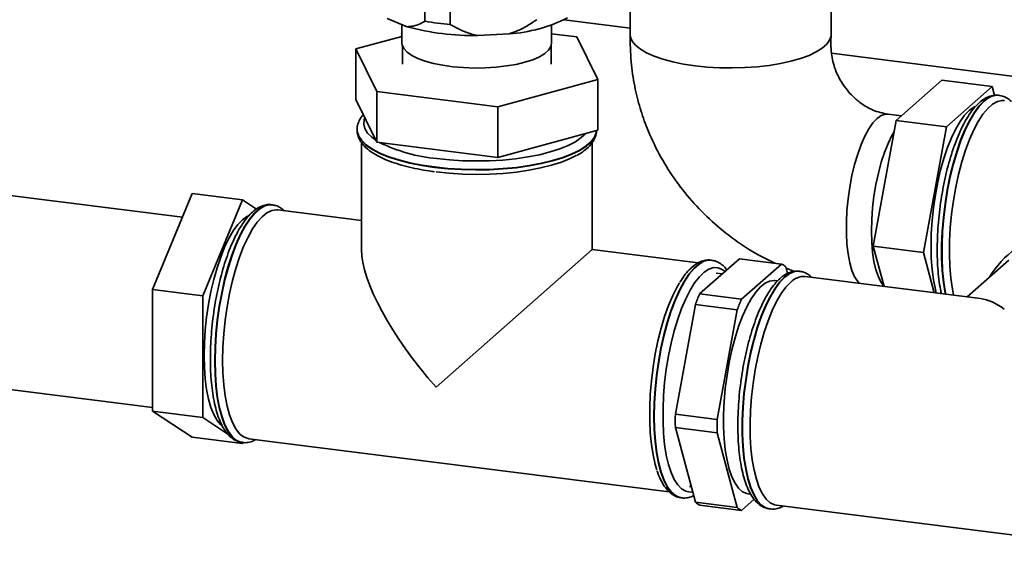
# Paper-space layout 'Blatt2' of a CAD drawing. Units: millimetres. Extents: x 0 to 5940, y 0 to 4200.
# Drawn here: x 4959 to 5179, y 1406 to 1526 of the extents above; entities that cross this region are included whole.
import ezdxf

# ---------------------------------------------------------------- set-up
doc = ezdxf.new("R2010")
doc.units = ezdxf.units.MM

psp = doc.layouts.new('Blatt2')

# ---------------------------------------------------------------- linework, layer by layer
at = {"color": 7, "linetype": 'Continuous', "lineweight": 35, "ltscale": 10}
for p, q in [((5049.42, 1526.02), (5049.42, 1539.22)), ((5055.06, 1538.51), (5055.06, 1525.31)), ((5095.27, 1535.4), (5095.27, 1523.08)), ((5140.18, 1523.08), (5140.18, 1535.4)), ((5040.99, 1526.63), (5045.45, 1524.81)), ((5044.29, 1525.28), (5044.29, 1521.15)), ((5077.74, 1521.15), (5077.74, 1525.18)), ((5080.5, 1526.33), (5095.27, 1524.47)), ((5044.29, 1522.64), (5034.02, 1519.84)), ((5061.26, 1522.82), (5068.21, 1523.2)), ((5083.36, 1522.53), (5077.74, 1523.24)), ((5088.02, 1513.03), (5083.36, 1522.53)), ((5044.39, 1520.54), (5044.39, 1516.43)), ((5077.64, 1516.43), (5077.64, 1520.54)), ((5034.02, 1519.84), (5038.68, 1510.34)), ((5034.02, 1508.52), (5034.02, 1519.84)), ((5140.26, 1518.86), (5249.37, 1505.11)), ((5065.68, 1506.94), (5088.02, 1513.03)), ((5088.02, 1501.72), (5088.02, 1513.03)), ((5154.72, 1503.84), (5164.92, 1512.85)), ((5176.15, 1511.43), (5164.92, 1512.85)), ((5038.68, 1510.34), (5065.68, 1506.94)), ((5038.68, 1499.03), (5038.68, 1510.34)), ((5165.94, 1502.43), (5176.15, 1511.43)), ((5176.15, 1511.43), (5176.68, 1509.46)), ((5177.74, 1509.48), (5177.66, 1509.49)), ((5034.02, 1508.52), (5038.68, 1499.03)), ((5065.68, 1495.62), (5065.68, 1506.94)), ((5155.91, 1504.9), (5152.9, 1505.28)), ((5149.61, 1475.77), (5154.72, 1503.84)), ((5165.94, 1502.43), (5154.72, 1503.84)), ((5034.27, 1501.82), (5034.27, 1501.74)), ((5034.27, 1501.73), (5034.27, 1501.82)), ((5065.68, 1495.62), (5088.02, 1501.72)), ((5160.84, 1474.36), (5165.94, 1502.43)), ((5035.27, 1498.91), (5035.27, 1475.03)), ((5038.68, 1499.03), (5065.68, 1495.62)), ((5086.77, 1475.03), (5086.77, 1498.92)), ((4995.23, 1482.28), (4919.64, 1491.8)), ((4988.57, 1466.15), (4997.41, 1487.55)), ((5008.64, 1486.14), (4997.41, 1487.55)), ((4999.8, 1464.74), (5008.64, 1486.14)), ((5008.64, 1486.14), (5011.77, 1484.08)), ((5015.33, 1485.04), (5015.25, 1485.05)), ((5015.34, 1485.04), (5015.25, 1485.05)), ((5035.27, 1481.52), (5016.53, 1483.88)), ((5051.91, 1444.29), (5086.77, 1475.03)), ((5110.46, 1472.05), (5086.77, 1475.03)), ((5160.84, 1474.36), (5149.61, 1475.77)), ((5152.01, 1466.81), (5149.61, 1475.77)), ((5163.24, 1465.4), (5160.84, 1474.36)), ((5110.81, 1465.13), (5119.73, 1472.99)), ((5113.47, 1472.68), (5113.39, 1472.69)), ((5119.73, 1472.99), (5129.09, 1471.81)), ((5179.88, 1472.69), (5170.57, 1464.47)), ((5115.89, 1469.6), (5114.53, 1469.77)), ((5129.09, 1471.81), (5120.17, 1463.95)), ((5130.44, 1469.71), (5130.05, 1471.17)), ((5130.13, 1470.89), (5132.02, 1470.16)), ((5133.2, 1470.19), (5133.12, 1470.2)), ((5128.22, 1468.05), (5127.63, 1468.12)), ((5173.58, 1464.09), (5134.39, 1469.03)), ((4999.8, 1464.74), (4988.57, 1466.15)), ((4988.57, 1438.93), (4988.57, 1466.15)), ((4999.8, 1437.52), (4999.8, 1464.74)), ((5120.17, 1463.95), (5110.81, 1465.13)), ((5105.39, 1438.26), (5109.85, 1462.78)), ((5109.85, 1462.78), (5119.2, 1461.6)), ((5119.2, 1461.6), (5114.74, 1437.08)), ((4914.27, 1449.14), (4988.57, 1439.78)), ((4999.8, 1437.52), (4988.57, 1438.93)), ((4997.41, 1433.12), (4988.57, 1438.93)), ((5005.41, 1433.83), (4999.8, 1437.52)), ((5114.74, 1437.08), (5105.39, 1438.26)), ((5105.39, 1435.28), (5114.74, 1434.1)), ((5109.85, 1418.62), (5105.39, 1435.28)), ((5008.64, 1431.71), (4997.41, 1433.12)), ((5010.09, 1432.79), (5104, 1420.95)), ((5114.74, 1434.1), (5119.2, 1417.44)), ((5008.64, 1431.71), (5008.04, 1432.1)), ((5008.57, 1431.97), (5008.65, 1431.96)), ((5008.75, 1431.98), (5008.64, 1431.71)), ((5108.53, 1422.15), (5108.92, 1422.1)), ((5106.62, 1419.62), (5106.7, 1419.61)), ((5106.7, 1419.61), (5106.78, 1419.6)), ((5120.17, 1416.81), (5123, 1419.3)), ((5121.63, 1420.5), (5122.25, 1420.42)), ((5119.2, 1417.44), (5109.85, 1418.62)), ((5110.81, 1417.99), (5120.17, 1416.81)), ((5126.43, 1417.12), (5126.51, 1417.11)), ((5127.96, 1417.94), (5221.85, 1406.11))]:
    psp.add_line(p, q, dxfattribs=at)
at = {"color": 7, "linetype": 'Continuous', "lineweight": 35, "ltscale": 10, "flags": 128}
for points in [[(5095.27, 1523.08), (5095.34, 1522.49), (5095.74, 1521.56), (5096.48, 1520.65), (5097.56, 1519.78), (5098.96, 1518.97), (5100.65, 1518.22), (5102.61, 1517.54), (5104.81, 1516.95), (5107.22, 1516.46), (5109.79, 1516.08), (5112.48, 1515.8), (5115.26, 1515.64), (5118.08, 1515.59), (5120.89, 1515.67), (5123.65, 1515.86), (5126.32, 1516.16), (5128.85, 1516.57), (5131.21, 1517.09), (5133.35, 1517.7), (5135.25, 1518.4), (5136.87, 1519.17), (5138.19, 1520), (5139.19, 1520.88), (5139.85, 1521.79), (5140.16, 1522.72), (5140.18, 1523.08)], [(5044.29, 1521.15), (5044.34, 1520.72), (5044.71, 1519.91), (5045.42, 1519.14), (5046.47, 1518.4), (5047.82, 1517.72), (5049.46, 1517.12), (5051.34, 1516.6), (5053.43, 1516.18), (5055.68, 1515.86), (5058.05, 1515.66), (5060.47, 1515.58), (5062.91, 1515.61), (5065.31, 1515.76), (5067.62, 1516.03), (5069.79, 1516.4), (5071.77, 1516.88), (5073.52, 1517.44), (5075, 1518.09), (5076.19, 1518.8), (5077.05, 1519.56), (5077.58, 1520.36), (5077.74, 1521.15)], [(5174.32, 1508.17), (5173.22, 1507.03), (5172.14, 1505.57), (5171.08, 1503.79), (5170.07, 1501.74), (5169.12, 1499.44), (5168.24, 1496.91), (5167.44, 1494.19), (5166.73, 1491.32), (5166.13, 1488.34), (5165.64, 1485.28), (5165.26, 1482.19), (5165.01, 1479.11), (5164.88, 1476.09), (5164.88, 1473.16), (5165.01, 1470.35), (5165.26, 1467.72), (5165.64, 1465.3), (5165.68, 1465.09)], [(5165.76, 1465.08), (5165.72, 1465.29), (5165.34, 1467.71), (5165.09, 1470.34), (5164.96, 1473.15), (5164.96, 1476.08), (5165.09, 1479.1), (5165.34, 1482.18), (5165.72, 1485.27), (5166.21, 1488.32), (5166.81, 1491.31), (5167.52, 1494.18), (5168.32, 1496.9), (5169.2, 1499.43), (5170.16, 1501.73), (5171.17, 1503.78), (5172.22, 1505.55), (5173.3, 1507.02), (5174.4, 1508.16)], [(5167.55, 1464.85), (5167.29, 1466.21), (5166.94, 1468.63), (5166.72, 1471.25), (5166.62, 1474.03), (5166.65, 1476.93), (5166.81, 1479.92), (5167.1, 1482.94), (5167.5, 1485.96), (5168.02, 1488.94), (5168.65, 1491.83), (5169.38, 1494.6), (5170.2, 1497.2), (5171.09, 1499.59), (5172.05, 1501.75), (5173.06, 1503.65), (5174.11, 1505.25), (5175.18, 1506.53), (5176.26, 1507.48), (5177.33, 1508.09), (5178.38, 1508.34), (5178.94, 1508.32)], [(5146.43, 1467.52), (5146.12, 1467.88), (5145.43, 1468.98), (5144.84, 1470.4), (5144.35, 1472.11), (5143.98, 1474.08), (5143.72, 1476.27), (5143.6, 1478.64), (5143.6, 1481.15), (5143.72, 1483.74), (5143.98, 1486.38), (5144.35, 1489.01), (5144.84, 1491.58), (5145.43, 1494.05), (5146.12, 1496.36), (5146.89, 1498.49), (5147.72, 1500.38), (5148.61, 1502), (5149.53, 1503.32), (5150.47, 1504.31), (5151.4, 1504.97), (5152.32, 1505.27), (5152.91, 1505.27)], [(5163.68, 1465.34), (5163.49, 1466.11), (5163.06, 1468.25), (5162.76, 1470.6), (5162.57, 1473.14), (5162.51, 1475.83), (5162.57, 1478.63), (5162.76, 1481.5), (5163.06, 1484.39), (5163.49, 1487.27), (5164.02, 1490.1), (5164.65, 1492.82), (5165.38, 1495.41), (5166.2, 1497.82), (5167.08, 1500.02), (5168.02, 1501.98), (5169, 1503.67), (5170.02, 1505.06), (5171.05, 1506.13)], [(5171.05, 1506.13), (5172.07, 1506.87), (5172.36, 1507.02)], [(5036.02, 1504.43), (5035.88, 1504.03), (5035.78, 1503.03), (5036.02, 1502.04), (5036.62, 1501.06), (5037.57, 1500.12), (5038.47, 1499.45)], [(5034.27, 1501.74), (5034.3, 1501.33), (5034.62, 1500.3), (5035.3, 1499.29), (5036.33, 1498.31), (5037.69, 1497.38), (5039.37, 1496.5), (5041.34, 1495.7), (5043.57, 1494.98), (5046.05, 1494.35), (5048.72, 1493.82), (5051.56, 1493.4), (5054.53, 1493.09), (5057.59, 1492.9), (5060.69, 1492.82), (5063.8, 1492.87), (5066.87, 1493.04), (5069.86, 1493.32), (5072.73, 1493.72), (5075.44, 1494.23), (5077.96, 1494.84), (5080.25, 1495.54), (5082.28, 1496.33), (5084.02, 1497.19), (5085.45, 1498.11), (5086.55, 1499.08), (5087.3, 1500.08), (5087.7, 1501.11), (5087.77, 1501.65)], [(5051.56, 1493.48), (5048.72, 1493.9), (5046.05, 1494.43), (5043.57, 1495.06), (5041.34, 1495.78), (5039.37, 1496.58), (5037.69, 1497.46), (5036.33, 1498.39), (5035.3, 1499.37), (5034.62, 1500.38), (5034.3, 1501.41), (5034.27, 1501.73)], [(5087.76, 1501.65), (5087.7, 1501.19), (5087.3, 1500.16), (5086.55, 1499.16), (5085.45, 1498.19), (5084.02, 1497.27), (5082.28, 1496.41), (5080.25, 1495.62), (5077.96, 1494.92), (5075.44, 1494.31), (5072.73, 1493.8), (5069.86, 1493.4), (5066.87, 1493.12), (5063.8, 1492.95), (5060.69, 1492.9), (5057.59, 1492.98), (5054.53, 1493.17), (5051.56, 1493.48)], [(5052.09, 1495.36), (5054.95, 1495.06), (5057.89, 1494.88), (5060.87, 1494.82), (5063.86, 1494.87), (5066.81, 1495.04), (5069.68, 1495.33), (5072.42, 1495.72), (5075, 1496.23), (5077.39, 1496.83), (5079.55, 1497.52), (5081.45, 1498.29), (5083.06, 1499.13), (5084.36, 1500.03), (5085.34, 1500.97), (5085.35, 1500.99)], [(5149.19, 1479.17), (5149.26, 1481.73), (5149.45, 1484.35), (5149.76, 1486.99), (5150.2, 1489.6), (5150.74, 1492.12), (5151.38, 1494.52), (5152.11, 1496.75), (5152.91, 1498.76), (5153.77, 1500.51), (5154.27, 1501.36)], [(5051.91, 1492.38), (5054.83, 1492.07), (5057.83, 1491.89), (5060.87, 1491.82), (5063.92, 1491.88), (5066.92, 1492.05), (5069.85, 1492.34), (5072.65, 1492.75), (5075.28, 1493.26), (5077.72, 1493.87), (5079.92, 1494.58), (5081.85, 1495.36), (5083.21, 1496.05)], [(5015.25, 1485.05), (5014.62, 1485.06), (5013.55, 1484.8), (5012.46, 1484.17), (5011.36, 1483.2), (5010.27, 1481.9), (5009.2, 1480.28), (5008.16, 1478.36), (5007.18, 1476.18), (5006.26, 1473.76), (5005.42, 1471.13), (5004.66, 1468.33), (5004.01, 1465.4), (5003.46, 1462.38), (5003.02, 1459.3), (5002.71, 1456.21), (5002.52, 1453.15), (5002.45, 1450.17), (5002.52, 1447.3), (5002.71, 1444.58), (5003.02, 1442.05), (5003.46, 1439.74), (5004.01, 1437.68), (5004.66, 1435.91), (5005.42, 1434.44), (5006.26, 1433.3), (5007.18, 1432.5), (5008.16, 1432.05), (5008.57, 1431.97)], [(5008.63, 1431.96), (5008.24, 1432.04), (5007.26, 1432.49), (5006.34, 1433.29), (5005.5, 1434.43), (5004.74, 1435.9), (5004.09, 1437.67), (5003.54, 1439.73), (5003.1, 1442.04), (5002.79, 1444.57), (5002.6, 1447.29), (5002.53, 1450.16), (5002.6, 1453.14), (5002.79, 1456.2), (5003.1, 1459.29), (5003.54, 1462.37), (5004.09, 1465.39), (5004.74, 1468.32), (5005.5, 1471.12), (5006.34, 1473.75), (5007.26, 1476.17), (5008.24, 1478.35), (5009.28, 1480.27), (5010.35, 1481.89), (5011.44, 1483.19), (5012.54, 1484.16), (5013.63, 1484.79), (5014.7, 1485.05), (5015.3, 1485.04)], [(5004.21, 1450.3), (5004.27, 1453.23), (5004.46, 1456.23), (5004.78, 1459.26), (5005.21, 1462.28), (5005.76, 1465.24), (5006.42, 1468.1), (5007.17, 1470.83), (5008.01, 1473.38), (5008.92, 1475.72), (5009.89, 1477.81), (5010.91, 1479.64), (5011.97, 1481.16), (5013.04, 1482.36), (5014.12, 1483.23), (5015.19, 1483.74), (5016.23, 1483.9), (5016.53, 1483.88)], [(5000.1, 1451.39), (5000.16, 1454.19), (5000.35, 1457.06), (5000.65, 1459.96), (5001.08, 1462.84), (5001.61, 1465.66), (5002.24, 1468.38), (5002.97, 1470.97), (5003.79, 1473.38), (5004.67, 1475.58), (5005.61, 1477.54), (5006.59, 1479.23), (5007.61, 1480.62), (5008.64, 1481.69), (5009.66, 1482.43), (5010.02, 1482.61)], [(5152.05, 1466.81), (5151.38, 1467.68), (5150.74, 1468.95), (5150.2, 1470.52), (5149.76, 1472.36), (5149.45, 1474.45), (5149.26, 1476.73), (5149.19, 1479.17)], [(5113.39, 1472.69), (5112.76, 1472.7), (5111.69, 1472.43), (5110.6, 1471.81), (5109.5, 1470.84), (5108.41, 1469.53), (5107.34, 1467.91), (5106.3, 1466), (5105.32, 1463.82), (5104.4, 1461.39), (5103.56, 1458.77), (5102.8, 1455.97), (5102.15, 1453.04), (5101.6, 1450.01), (5101.16, 1446.93), (5100.85, 1443.85), (5100.65, 1440.79), (5100.59, 1437.81)], [(5106.77, 1419.6), (5106.38, 1419.67), (5105.4, 1420.12), (5104.48, 1420.93), (5103.64, 1422.07), (5102.88, 1423.54), (5102.23, 1425.31), (5101.68, 1427.36), (5101.24, 1429.67), (5100.93, 1432.2), (5100.73, 1434.92), (5100.67, 1437.79), (5100.73, 1440.78), (5100.93, 1443.84), (5101.24, 1446.92), (5101.68, 1450), (5102.23, 1453.03), (5102.88, 1455.96), (5103.64, 1458.76), (5104.48, 1461.38), (5105.4, 1463.81), (5106.38, 1465.99), (5107.42, 1467.9), (5108.49, 1469.52), (5109.58, 1470.83), (5110.68, 1471.8), (5111.77, 1472.42), (5112.84, 1472.69), (5113.44, 1472.68)], [(5116.49, 1470.13), (5115.84, 1470.61), (5114.89, 1470.98), (5113.88, 1471), (5112.85, 1470.67), (5111.8, 1469.99), (5110.74, 1468.97), (5109.69, 1467.63), (5108.67, 1465.99), (5107.69, 1464.06), (5106.77, 1461.89), (5105.91, 1459.48), (5105.13, 1456.89), (5104.44, 1454.15), (5103.84, 1451.29), (5103.36, 1448.35), (5102.99, 1445.38), (5102.74, 1442.42), (5102.62, 1439.51), (5102.62, 1436.69), (5102.74, 1434), (5102.99, 1431.48), (5103.36, 1429.16), (5103.84, 1427.07), (5104.44, 1425.26), (5105.13, 1423.73), (5105.91, 1422.51), (5106.77, 1421.63), (5107.69, 1421.08), (5108.67, 1420.89), (5109.23, 1420.93)], [(5133.12, 1470.2), (5133.01, 1470.21), (5131.95, 1470.12), (5130.87, 1469.68), (5129.77, 1468.88), (5128.67, 1467.74), (5127.59, 1466.28), (5126.54, 1464.51), (5125.53, 1462.46), (5124.57, 1460.15), (5123.69, 1457.62), (5122.89, 1454.9), (5122.19, 1452.03), (5121.58, 1449.05), (5121.09, 1445.99), (5120.71, 1442.9), (5120.46, 1439.83), (5120.33, 1436.8), (5120.33, 1433.87), (5120.46, 1431.07), (5120.71, 1428.44), (5121.09, 1426.01), (5121.58, 1423.83), (5122.19, 1421.91), (5122.89, 1420.29), (5123.69, 1418.98), (5124.57, 1418.01), (5125.53, 1417.38), (5126.43, 1417.12)], [(5126.45, 1417.12), (5125.61, 1417.37), (5124.65, 1418), (5123.77, 1418.97), (5122.97, 1420.28), (5122.27, 1421.9), (5121.66, 1423.82), (5121.17, 1426), (5120.79, 1428.43), (5120.54, 1431.06), (5120.41, 1433.86), (5120.41, 1436.79), (5120.54, 1439.82), (5120.79, 1442.89), (5121.17, 1445.98), (5121.66, 1449.04), (5122.27, 1452.02), (5122.97, 1454.89), (5123.77, 1457.61), (5124.65, 1460.14), (5125.61, 1462.44), (5126.62, 1464.5), (5127.67, 1466.27), (5128.75, 1467.73), (5129.85, 1468.87), (5130.95, 1469.67), (5132.03, 1470.11), (5133.09, 1470.2), (5133.16, 1470.2)], [(5106.31, 1467.59), (5105.81, 1466.74), (5104.81, 1464.78), (5103.86, 1462.56), (5102.99, 1460.11), (5102.19, 1457.46), (5101.49, 1454.66), (5100.89, 1451.75), (5100.39, 1448.75), (5100.02, 1445.72), (5099.76, 1442.7), (5099.64, 1439.74), (5099.64, 1436.86), (5099.76, 1434.12), (5100.02, 1431.54), (5100.39, 1429.18), (5100.89, 1427.05), (5101.24, 1425.89)], [(5121.63, 1420.5), (5121.32, 1420.55), (5120.38, 1420.97), (5119.51, 1421.74), (5118.72, 1422.86), (5118.02, 1424.29), (5117.41, 1426.03), (5116.92, 1428.05), (5116.54, 1430.32), (5116.29, 1432.8), (5116.16, 1435.45), (5116.16, 1438.23), (5116.29, 1441.11), (5116.54, 1444.04), (5116.92, 1446.97), (5117.41, 1449.86), (5118.02, 1452.66), (5118.72, 1455.34), (5119.51, 1457.86), (5120.38, 1460.16), (5121.32, 1462.23), (5122.3, 1464.02), (5123.33, 1465.52), (5124.37, 1466.7), (5125.41, 1467.53), (5126.44, 1468.01), (5127.45, 1468.14), (5127.63, 1468.12)], [(5127.96, 1417.94), (5127.5, 1418.03), (5126.55, 1418.5), (5125.65, 1419.32), (5124.83, 1420.47), (5124.11, 1421.95), (5123.48, 1423.74), (5122.96, 1425.79), (5122.55, 1428.1), (5122.27, 1430.63), (5122.11, 1433.33), (5122.07, 1436.18), (5122.17, 1439.13), (5122.39, 1442.14), (5122.74, 1445.17), (5123.2, 1448.17), (5123.78, 1451.11), (5124.46, 1453.95), (5125.23, 1456.63), (5126.09, 1459.13), (5127.02, 1461.42), (5128, 1463.45), (5129.04, 1465.2), (5130.1, 1466.64), (5131.17, 1467.76)], [(5004.13, 1435.61), (5003.79, 1435.91), (5002.97, 1436.89), (5002.24, 1438.19), (5001.61, 1439.79), (5001.08, 1441.67), (5000.65, 1443.81), (5000.35, 1446.16), (5000.16, 1448.7), (5000.1, 1451.39)], [(5010.09, 1432.79), (5009.89, 1432.82), (5008.92, 1433.2), (5008.01, 1433.93), (5007.17, 1435), (5006.42, 1436.4), (5005.76, 1438.11), (5005.21, 1440.1), (5004.78, 1442.35), (5004.46, 1444.83), (5004.27, 1447.49), (5004.21, 1450.3)], [(5100.59, 1437.81), (5100.65, 1434.93), (5100.85, 1432.21), (5101.16, 1429.68), (5101.6, 1427.37), (5102.15, 1425.32), (5102.8, 1423.55), (5103.56, 1422.08), (5104.4, 1420.94), (5105.32, 1420.13), (5106.3, 1419.68), (5106.62, 1419.62)]]:
    psp.add_lwpolyline(points, dxfattribs=at)
at = {"color": 7, "linetype": 'Continuous', "lineweight": 35, "ltscale": 100}
for centre, radius, start, end in [((5060.32, 1579.13), 56.32, 254.6861, 270.9524), ((5060.06, 1587.71), 62.6, 260.217, 265.4215), ((5065.84, 1557.64), 34.52, 273.9338, 296.5824), ((5177.37, 1505.34), 4.16, 85.9519, 137.1345), ((5177.44, 1505.35), 4.14, 85.0039, 137.2201), ((5055.3, 1531.45), 36.23, 243.7719, 264.9228), ((5193.7, 1458.04), 21.12, 101.9396, 149.0511), ((5127.31, 1468.06), 4.15, 48.6503, 64.6852), ((5134.11, 1465.05), 3.99, 85.8598, 137.2266), ((5150.35, 1447.43), 43.32, 155.8846, 159.2377), ((5159.7, 1446.25), 43.32, 155.8846, 159.2377), ((5175.71, 1436.77), 70.34, 178.7866, 181.2134), ((5185.06, 1435.59), 70.34, 178.7866, 181.2134), ((5112.59, 1421.74), 4.15, 228.6503, 244.6852), ((5121.94, 1420.56), 4.15, 228.6503, 244.6852)]:
    psp.add_arc(centre, radius, start, end, dxfattribs=at)
for centre, major_axis, ratio, start_param, end_param in [((5061.02, 1452.32), (-24.09, 27.31), 0.333333, 0.361367, 1.570796), ((5178.88, 1437.47), (-8.13, 26.4), 0.476834, 5.709803, 6.07117)]:
    psp.add_ellipse(centre, major_axis=major_axis, ratio=ratio, start_param=start_param, end_param=end_param, dxfattribs=at)
at = {"color": 7, "linetype": 'Continuous', "lineweight": 35, "ltscale": 10}
for points, knots in [([(5045.45, 1524.81), (5045.81, 1524.83), (5046.69, 1524.86), (5048.03, 1525.26), (5048.96, 1525.77), (5049.42, 1526.02)], [0, 0, 0, 0, 0.2528775, 0.6237166, 1, 1, 1, 1]), ([(5055.06, 1525.31), (5055.35, 1525.14), (5056.38, 1524.55), (5058.26, 1523.66), (5060.09, 1523.06), (5061.11, 1522.85), (5061.26, 1522.82)], [0, 0, 0, 0, 0.14981, 0.538294, 0.933418, 1, 1, 1, 1]), ([(5068.21, 1523.2), (5068.77, 1523.39), (5070.14, 1523.86), (5072.23, 1524.92), (5073.67, 1525.88), (5074.4, 1526.37)], [0, 0, 0, 0, 0.252878, 0.623717, 1, 1, 1, 1]), ([(5095.27, 1523.08), (5095.3, 1521.05), (5095.35, 1517.18), (5096.17, 1511.66), (5097.41, 1506.69), (5099.19, 1501.61), (5101.67, 1496.32), (5105.03, 1490.88), (5108.99, 1485.83), (5113.52, 1481.24), (5118.54, 1477.18), (5123.27, 1474.08), (5126.39, 1472.58), (5127.58, 1472)], [0, 0, 0, 0, 0.097254, 0.185111, 0.264101, 0.338946, 0.438309, 0.537709, 0.63721, 0.737146, 0.837402, 0.937888, 1, 1, 1, 1]), ([(5152.9, 1505.28), (5151.74, 1505.51), (5149.67, 1505.94), (5147.02, 1507.5), (5145.16, 1509.06), (5143.67, 1510.7), (5142.27, 1512.69), (5140.91, 1515.46), (5140.06, 1519.14), (5140.14, 1521.68), (5140.18, 1523.07)], [0, 0, 0, 0, 0.16035, 0.287986, 0.383961, 0.453347, 0.542216, 0.66155, 0.812964, 1, 1, 1, 1]), ([(5177.62, 1509.46), (5177.47, 1509.48), (5176.95, 1509.58), (5176.02, 1509.42), (5174.88, 1509), (5173.99, 1508.44), (5173.27, 1507.84), (5172.52, 1507.12), (5171.57, 1505.99), (5170.5, 1504.37), (5169.48, 1502.5), (5168.53, 1500.42), (5167.65, 1498.13), (5166.85, 1495.68), (5166.13, 1493.09), (5165.5, 1490.38), (5164.97, 1487.58), (5164.53, 1484.74), (5164.21, 1481.88), (5163.99, 1479.03), (5163.88, 1476.23), (5163.89, 1473.5), (5164.01, 1470.89), (5164.26, 1468.42), (5164.53, 1466.51), (5164.76, 1465.51), (5164.83, 1465.2)], [0, 0, 0, 0, 0.014597, 0.054132, 0.094077, 0.136405, 0.154907, 0.179921, 0.227998, 0.276279, 0.324214, 0.371732, 0.418914, 0.46585, 0.512614, 0.55926, 0.605829, 0.652355, 0.698865, 0.745381, 0.791925, 0.838525, 0.885213, 0.932032, 0.979038, 1, 1, 1, 1]), ([(5180.46, 1508.13), (5180.15, 1508.39), (5179.54, 1508.9), (5178.62, 1509.33), (5178.03, 1509.4), (5177.82, 1509.43)], [0, 0, 0, 0, 0.401924, 0.7821, 1, 1, 1, 1]), ([(5035.67, 1505.15), (5035.45, 1504.9), (5034.96, 1504.33), (5034.51, 1503.33), (5034.25, 1502.41), (5034.3, 1501.87), (5034.31, 1501.7)], [0, 0, 0, 0, 0.251742, 0.564476, 0.862081, 1, 1, 1, 1]), ([(5034.3, 1501.68), (5034.31, 1501.4), (5034.32, 1500.73), (5034.71, 1499.71), (5035.38, 1498.66), (5036.33, 1497.65), (5037.6, 1496.69), (5039.16, 1495.78), (5041, 1494.95), (5043.07, 1494.22), (5045.33, 1493.57), (5047.78, 1493.03), (5049.87, 1492.64), (5051.18, 1492.48), (5051.59, 1492.43)], [0, 0, 0, 0, 0.056254, 0.13446, 0.214975, 0.301155, 0.393289, 0.488626, 0.584116, 0.678791, 0.77269, 0.865998, 0.958882, 1, 1, 1, 1]), ([(5083.35, 1496.08), (5083.38, 1496.09), (5084, 1496.39), (5084.97, 1497.07), (5086.16, 1498.08), (5087.01, 1499.14), (5087.53, 1500.22), (5087.78, 1501.09), (5087.74, 1501.57), (5087.74, 1501.68)], [0, 0, 0, 0, 0.0106229, 0.2192966, 0.430173, 0.6151955, 0.78712, 0.9507272, 1, 1, 1, 1]), ([(5015.29, 1485.01), (5015.15, 1485.04), (5014.62, 1485.15), (5013.69, 1485), (5012.54, 1484.6), (5011.42, 1483.9), (5010.3, 1482.91), (5009.2, 1481.6), (5008.13, 1479.99), (5007.11, 1478.13), (5006.15, 1476.05), (5005.27, 1473.78), (5004.47, 1471.33), (5003.75, 1468.74), (5003.11, 1466.03), (5002.57, 1463.24), (5002.14, 1460.4), (5001.81, 1457.54), (5001.58, 1454.69), (5001.48, 1451.88), (5001.48, 1449.16), (5001.6, 1446.54), (5001.83, 1444.06), (5002.18, 1441.74), (5002.65, 1439.61), (5003.23, 1437.68), (5003.93, 1435.98), (5004.77, 1434.52), (5005.7, 1433.39), (5006.72, 1432.6), (5007.68, 1432.11), (5008.34, 1432.03), (5008.62, 1432)], [0, 0, 0, 0, 0.01113, 0.040901, 0.070898, 0.102605, 0.136697, 0.172539, 0.208888, 0.244983, 0.280763, 0.316287, 0.351624, 0.38683, 0.421946, 0.457003, 0.492027, 0.527038, 0.562053, 0.597089, 0.632166, 0.667308, 0.702548, 0.737926, 0.773501, 0.809347, 0.845554, 0.882174, 0.918906, 0.949661, 0.978575, 1, 1, 1, 1]), ([(5018.04, 1483.69), (5017.75, 1483.94), (5017.17, 1484.43), (5016.23, 1484.89), (5015.56, 1484.98), (5015.28, 1485.01)], [0, 0, 0, 0, 0.352666, 0.719603, 1, 1, 1, 1]), ([(5113.34, 1472.66), (5113.22, 1472.68), (5112.72, 1472.78), (5111.8, 1472.63), (5110.66, 1472.23), (5109.54, 1471.53), (5108.43, 1470.52), (5107.37, 1469.29), (5106.72, 1468.27), (5106.41, 1467.79)], [0, 0, 0, 0, 0.046325, 0.193808, 0.342506, 0.499781, 0.668865, 0.846532, 1, 1, 1, 1]), ([(5116.9, 1470.49), (5116.7, 1470.76), (5116.22, 1471.37), (5115.33, 1472.03), (5114.37, 1472.53), (5113.7, 1472.61), (5113.41, 1472.65)], [0, 0, 0, 0, 0.2221776, 0.5148459, 0.7898523, 1, 1, 1, 1]), ([(5133.18, 1470.15), (5133.01, 1470.19), (5132.45, 1470.3), (5131.49, 1470.14), (5130.35, 1469.73), (5129.23, 1469.01), (5128.11, 1468), (5127.01, 1466.67), (5125.94, 1465.05), (5124.92, 1463.18), (5123.97, 1461.09), (5123.09, 1458.81), (5122.29, 1456.35), (5121.57, 1453.75), (5120.94, 1451.04), (5120.41, 1448.25), (5119.98, 1445.4), (5119.65, 1442.54), (5119.44, 1439.69), (5119.33, 1436.89), (5119.35, 1434.17), (5119.47, 1431.56), (5119.71, 1429.08), (5120.07, 1426.78), (5120.54, 1424.65), (5121.12, 1422.74), (5121.83, 1421.05), (5122.68, 1419.6), (5123.62, 1418.49), (5124.64, 1417.71), (5125.59, 1417.25), (5126.22, 1417.18), (5126.48, 1417.15)], [0, 0, 0, 0, 0.013299, 0.043045, 0.073078, 0.104884, 0.139071, 0.174948, 0.21127, 0.247328, 0.283073, 0.318566, 0.353876, 0.389056, 0.424148, 0.459184, 0.494186, 0.529177, 0.564174, 0.599191, 0.634251, 0.669377, 0.704603, 0.73997, 0.775537, 0.811378, 0.847585, 0.884205, 0.920891, 0.951497, 0.980321, 1, 1, 1, 1]), ([(5135.91, 1468.84), (5135.6, 1469.1), (5135, 1469.6), (5134.04, 1470.06), (5133.4, 1470.13), (5133.13, 1470.16)], [0, 0, 0, 0, 0.37621, 0.740428, 1, 1, 1, 1]), ([(5008.63, 1432), (5008.77, 1431.97), (5009.3, 1431.86), (5010.23, 1432.03), (5011.07, 1432.27), (5011.5, 1432.55), (5011.58, 1432.6)], [0, 0, 0, 0, 0.143182, 0.526305, 0.912588, 1, 1, 1, 1]), ([(5101.3, 1425.63), (5101.32, 1425.55), (5101.54, 1424.82), (5102.06, 1423.65), (5102.89, 1422.17), (5103.82, 1421.04), (5104.84, 1420.24), (5105.76, 1419.77), (5106.36, 1419.69), (5106.59, 1419.66)], [0, 0, 0, 0, 0.023526, 0.212739, 0.404118, 0.596144, 0.757109, 0.908361, 1, 1, 1, 1]), ([(5106.77, 1419.64), (5106.91, 1419.61), (5107.43, 1419.5), (5108.37, 1419.64), (5109.1, 1419.93), (5109.46, 1420.08)], [0, 0, 0, 0, 0.158226, 0.581604, 1, 1, 1, 1]), ([(5126.43, 1417.16), (5126.62, 1417.13), (5127.18, 1417.02), (5128.15, 1417.19), (5128.98, 1417.44), (5129.39, 1417.71), (5129.45, 1417.75)], [0, 0, 0, 0, 0.178373, 0.553596, 0.932705, 1, 1, 1, 1])]:
    psp.add_open_spline(points, degree=3, knots=knots, dxfattribs=at)

doc.saveas('drawing.dxf')
